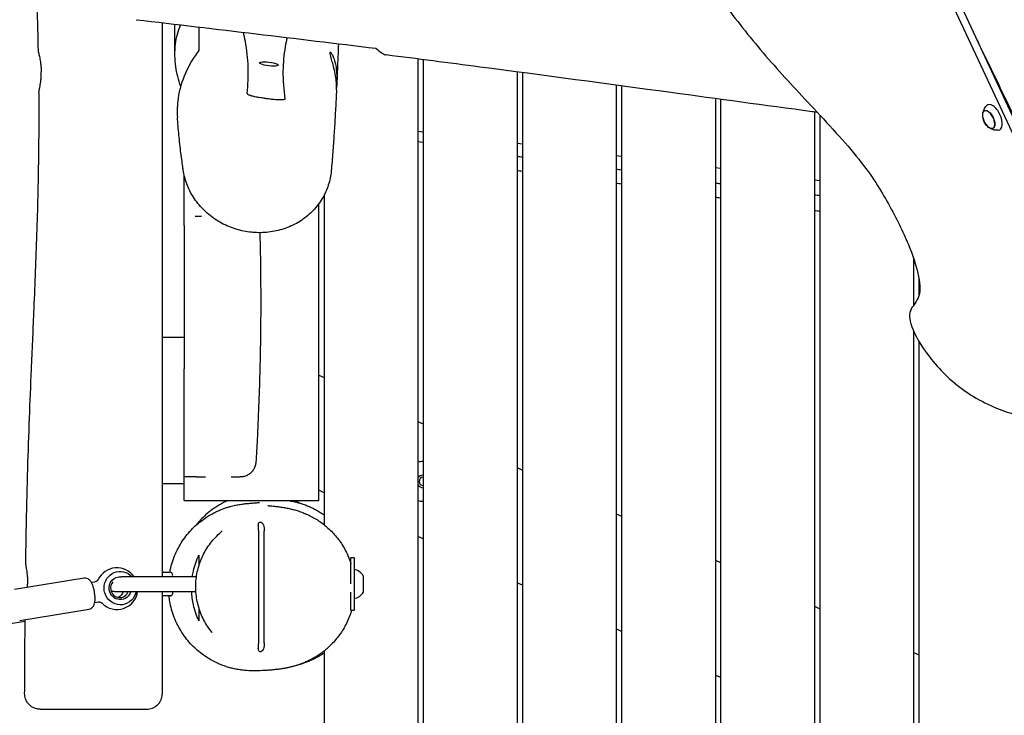
# Model space of a CAD drawing. Units: millimetres. Extents: x -10132 to 10924, y -8103 to 7518.
# Drawn here: x 3638 to 4582, y 424 to 1091 of the extents above; entities that cross this region are included whole.
import ezdxf

# ---------------------------------------------------------------- set-up
doc = ezdxf.new("R2010")
doc.units = ezdxf.units.MM
doc.header["$LTSCALE"] = 20
doc.linetypes.add('HIDDEN', pattern=[9.525, 6.35, -3.175])
doc.layers.add('2d', color=230, linetype='Continuous')
doc.layers.add('CSA-No-EncroachmentZone_Hatch', color=20, linetype='HIDDEN')

msp = doc.modelspace()

# ---------------------------------------------------------------- hatches: boundary and pattern name
at = {"layer": 'CSA-No-EncroachmentZone_Hatch'}
h = msp.add_hatch(dxfattribs=at)
h.set_pattern_fill('ANSI31', color=256, scale=100)
h.set_pattern_definition([(307.875, (-5250.7, -6236.8), (250.6193, 194.926), [])])
edge = h.paths.add_edge_path()
edge.add_line((5105.2, 5612.09), (4675.54, 5665.16))
edge.add_arc((4453.99, 3739.2), 1938.66, 83.43773, 99.45295)
edge.add_line((4135.58, 5651.53), (4368.87, 7517.82))
edge.add_line((4368.87, 7517.82), (5898.66, 7326.6))
edge.add_line((5898.66, 7326.6), (5665.5, 5461.28))
edge.add_arc((4890.08, 3696.65), 1927.48, 66.2783, 83.59206)
edge = h.paths.add_edge_path()
edge.add_arc((-5566.41, -4434.37), 1830, 262.82156, 279.93424, ccw=False)
edge.add_line((-5795.09, -6250.03), (-6219.77, -6196.54))
edge.add_arc((-6030.8, -4376.32), 1830, 245.81572, 264.07281, ccw=False)
edge.add_line((-6780.5, -6045.71), (-7013.72, -7911.51))
edge.add_line((-7013.72, -7911.51), (-5483.93, -8102.73))
edge.add_line((-5483.93, -8102.73), (-5250.69, -6236.8))

# ---------------------------------------------------------------- linework, layer by layer
at = {"layer": '2d'}
for p, q in [((4612.84, 932.7), (4504.37, 1165.31)), ((4510.65, 1168.24), (4591.77, 994.28)), ((4020, 1053.32), (4020, 0.5)), ((4025, 1052.68), (4025, 0.5)), ((4115, 1040.94), (4115, 0.5)), ((4120, 1040.27), (4120, 0.5)), ((4210, 1028.21), (4210, 0.5)), ((4215, 1027.54), (4215, 0.5)), ((4305, 1015.33), (4305, 0.5)), ((4310, 1014.66), (4310, 0.5)), ((4400, 1002.49), (4400, 0.5)), ((4562.99, 1003.54), (4563.72, 1003.9)), ((4405, 999.63), (4405, 0.5)), ((4020, 984.23), (4025, 983.61)), ((4570.82, 986.75), (4571.57, 987.07)), ((4020, 974.15), (4025, 973.54)), ((4115, 972.56), (4120, 971.95)), ((4210, 960.9), (4215, 960.29)), ((3775, 945.59), (3775, 786.5)), ((4305, 949.24), (4310, 948.62)), ((3796, 902.64), (3796, 941.78)), ((4400, 937.57), (4405, 936.96)), ((3930, 922.69), (3930, 606.84)), ((3925, 630), (3925, 914.64)), ((3796, 893.62), (3796, 786.5)), ((4495, 862.33), (4495, 817.3)), ((4500, 842.86), (4500, 826.18)), ((3796, 786.5), (3775, 786.5)), ((4495, 792.35), (4495, 0.5)), ((3775, 777.77), (3775, 650.59)), ((4500, 782.69), (4500, 0.5)), ((3796, 630), (3796, 756.43)), ((3925, 750.18), (3930, 747.85)), ((4020, 705.88), (4025, 703.55)), ((4115, 661.59), (4120, 659.25)), ((3796, 646.19), (3775, 646.19)), ((3930, 637.51), (3925, 639.85)), ((3796, 630), (3925, 630)), ((4210, 617.29), (4215, 614.95)), ((3867.4, 495.22), (3867.4, 599.32)), ((3872.6, 493.73), (3872.6, 600.79)), ((4025, 593.22), (4020, 595.55)), ((3955.8, 550.35), (3955.8, 575)), ((3958.8, 575), (3955.8, 575)), ((3958.8, 575), (3958.8, 525)), ((4305, 572.99), (4310, 570.66)), ((3807.71, 557), (3735.54, 557)), ((3775, 561.5), (3775.08, 561.5)), ((3775.96, 561.5), (3781.96, 561.5)), ((3955.8, 558), (3955.79, 558)), ((3967.6, 558), (3967.6, 542)), ((3700.05, 555.62), (3633.45, 544.72)), ((3706.96, 551.68), (3710.37, 552.24)), ((4120, 548.92), (4115, 551.25)), ((3729.1, 543), (3807.17, 543)), ((3775.08, 538.5), (3775, 538.5)), ((3782.71, 538.58), (3775.33, 538.58)), ((3782.71, 538.59), (3782.71, 538.58)), ((3955.8, 525), (3955.8, 542.35)), ((3713.6, 532.5), (3710.19, 531.95)), ((4400, 528.69), (4405, 526.36)), ((3638.3, 515.11), (3704.9, 526.01)), ((3955.8, 525), (3958.8, 525)), ((3627.27, 511.72), (3643.51, 514.44)), ((4215, 504.62), (4210, 506.95)), ((3930, 485.82), (3930, -493.16)), ((4495, 484.39), (4500, 482.06)), ((4310, 460.32), (4305, 462.65))]:
    msp.add_line(p, q, dxfattribs=at)
for centre, radius, start, end in [((4578.14, 1000.38), 17, 190.46283, 219.53717), ((4025, 648.38), 19, 90, 105.25752), ((4025, 648.38), 6, 90, 146.44269), ((4025, 648.38), 4, 90, 270), ((4025, 648.38), 6, 213.55731, 270), ((4025, 648.38), 19, 254.74248, 270), ((3731.49, 545.56), 20, 34.88064, 154.14238), ((3775.96, 558.5), 3, 90, 103.60745), ((3781.96, 558.5), 3, 330, 90), ((3955.91, 550.3), 14, 33.3555, 78.07075), ((3731.49, 545.56), 20, 224.44614, 352.63839), ((3729.1, 550), 7, 240.83574, 270), ((3781.96, 541.5), 3, 284.35864, 30), ((3955.91, 549.7), 14, 281.92925, 326.6445)]:
    msp.add_arc(centre, radius, start, end, dxfattribs=at)
at = {"layer": '2d', "extrusion": (0, 0, -1)}
for centre, major_axis, ratio, start_param, end_param in [((3877.15, 1048.56), (-8.93, 1.1), 0.206428, -1.596137, 1.545456), ((3877.15, 1048.56), (8.93, -1.1), 0.206428, -1.596137, 1.545456), ((4566.98, 995.18), (-3.97, 8.52), 0.5, -1.570796, 1.570796), ((4566.95, 995.16), (-3.92, 8.4), 0.5, -1.092364, 0), ((4566.98, 995.18), (3.97, -8.52), 0.5, -1.570796, 1.570796), ((4566.95, 995.16), (3.92, -8.4), 0.5, 0, 1.092364), ((3734.63, 546.08), (-2.58, 15.79), 0.96404, -1.399026, 0.975037), ((3734.63, 546.08), (-1.78, 10.86), 0.96404, -1.570796, 0.267402), ((3734.63, 546.08), (-2.58, 15.79), 0.96404, -1.871427, -1.742567), ((3734.63, 546.08), (2.58, -15.79), 0.96404, -1.220575, 1.270165), ((3734.63, 546.08), (1.78, -10.86), 0.96404, -1.130475, 1.570796), ((3728.86, 545.13), (1.45, -8.88), 0.96404, -1.174768, -0.311304)]:
    msp.add_ellipse(centre, major_axis=major_axis, ratio=ratio, start_param=start_param, end_param=end_param, dxfattribs=at)
at = {"layer": '2d'}
for centre, major_axis, ratio, start_param, end_param in [((4571.66, 997.36), (-5.6, 12.01), 0.5, -1.570796, 0.191094), ((4566.95, 995.16), (3.92, -8.4), 0.5, 0, 3.141593), ((4571.66, 997.36), (5.6, -12.01), 0.5, -0.191094, 1.570796), ((3775.08, 558.5), (0, 3), 0.24463, -0.399425, 0), ((3734.11, 545.99), (1.45, -8.88), 0.96404, -2.46547, -1.570796), ((3734.11, 545.99), (1.45, -8.88), 0.96404, -1.570796, 1.075118), ((3775.08, 541.5), (0, -3), 0.24463, 0, 0.399425)]:
    msp.add_ellipse(centre, major_axis=major_axis, ratio=ratio, start_param=start_param, end_param=end_param, dxfattribs=at)
for points, knots in [([(4498.12, 1172.24), (4494.32, 1173.66), (4487.33, 1175.17), (4472.98, 1179.14), (4444.57, 1187), (4387.28, 1204.52), (4352.08, 1211.5), (4316.88, 1218.48), (4303.77, 1214.93), (4295.68, 1211.41), (4287.6, 1207.88), (4284.53, 1204.38), (4282.38, 1199.77), (4280.23, 1195.17), (4278.99, 1189.47), (4280.1, 1179.78), (4281.22, 1170.1), (4284.68, 1156.42), (4290.53, 1143.44), (4296.38, 1130.46), (4304.63, 1118.18), (4315.49, 1103.56), (4326.36, 1088.94), (4339.84, 1071.97), (4353.48, 1056.1), (4367.12, 1040.23), (4380.92, 1025.46), (4396.56, 1008.69), (4412.19, 991.93), (4429.67, 973.17), (4442.47, 957.15)], [-164.450139, -164.450139, -164.450139, -164.450139, -160.915783, -160.915783, -160.915783, -153.919444, -153.919444, -153.919444, -146.923106, -146.923106, -146.923106, -139.926768, -139.926768, -139.926768, -132.930429, -132.930429, -132.930429, -125.934091, -125.934091, -125.934091, -118.937753, -118.937753, -118.937753, -111.941414, -111.941414, -111.941414, -104.945076, -104.945076, -104.945076, -97.948737, -97.948737, -97.948737, -97.948737]), ([(3656.28, 1059.84), (3656.21, 1063.17), (3656.14, 1066.5), (3655.82, 1079.83), (3655.53, 1089.83), (3654.63, 1115.59), (3653.95, 1131.36), (3653.11, 1147.11)], [0, 0, 0, 0, 10.000016, 10.000016, 40.000455, 40.000455, 87.334257, 87.334257, 87.334257, 87.334257]), ([(3750, 1091), (3788.3, 1086.53), (3826.58, 1082.02), (3903.18, 1072.88), (3941.46, 1068.25), (3979.75, 1063.56)], [0.000001, 0.000001, 0.000001, 0.000001, 11.572216, 11.572216, 23.144706, 23.144706, 23.144706, 23.144706]), ([(3775, 1088.08), (3775, 1050.39), (3775, 1010.34), (3775, 958.08), (3775, 951.84), (3775, 945.59)], [-63.27132, -63.27132, -63.27132, -63.27132, -49.934026, -49.934026, -48.12661, -48.12661, -48.12661, -48.12661]), ([(3792.58, 1026.93), (3790.35, 1033.24), (3788.79, 1039.61), (3786.91, 1053.09), (3786.76, 1060.41), (3788.46, 1074.15), (3790.09, 1080.34), (3792.5, 1086.02)], [1.225051, 1.225051, 1.225051, 1.225051, 3.47036, 3.47036, 6.029021, 6.029021, 8.354092, 8.354092, 8.354092, 8.354092]), ([(3787.07, 1057), (3787.06, 1057.84), (3787.05, 1058.68), (3787.02, 1062.05), (3787, 1064.57), (3786.95, 1073.61), (3786.95, 1080.14), (3786.96, 1086.67)], [0, 0, 0, 0, 10, 10, 40.000008, 40.000008, 117.084594, 117.084594, 117.084594, 117.084594]), ([(3856.29, 1020.17), (3857.08, 1028.59), (3857.55, 1037.02), (3857.02, 1053.9), (3856.11, 1061.86), (3854, 1073.1), (3853.39, 1076.01), (3852.71, 1078.9)], [0.000001, 0.000001, 0.000001, 0.000001, 12.286166, 12.286166, 23.960352, 23.960352, 28.050721, 28.050721, 28.050721, 28.050721]), ([(3894.57, 1073.9), (3893.9, 1070.98), (3893.3, 1068.05), (3891.43, 1057.33), (3890.7, 1049.73), (3890.55, 1032.75), (3891.31, 1023.81), (3892.42, 1014.82)], [17.309217, 17.309217, 17.309217, 17.309217, 21.032754, 21.032754, 30.93332, 30.93332, 42.059855, 42.059855, 42.059855, 42.059855]), ([(3943.77, 1067.95), (3943.44, 1059.6), (3943.11, 1051.35), (3942.57, 1038.42), (3942.37, 1033.63), (3942.15, 1028.93)], [489.541187, 489.541187, 489.541187, 489.541187, 591.613476, 591.613476, 652.884846, 652.884846, 652.884846, 652.884846]), ([(3656.28, 1059.84), (3656.28, 1059.71), (3656.38, 1059.26), (3656.78, 1057.58), (3657.12, 1056.2), (3657.79, 1052.92), (3658.12, 1051.13), (3658.55, 1047.88), (3658.69, 1046.55), (3658.86, 1044.46), (3658.9, 1043.73), (3658.96, 1042.29), (3658.99, 1041.58), (3658.99, 1040.88)], [3.138663, 3.138663, 3.138663, 3.138663, 3.743204, 3.743204, 4.498979, 4.498979, 5.163334, 5.163334, 5.587647, 5.587647, 5.81021, 5.81021, 6.022364, 6.022364, 6.022364, 6.022364]), ([(3810, 1061.39), (3805.09, 1054.98), (3800.66, 1047.7), (3793.87, 1032.19), (3791.37, 1024.01), (3789.23, 1009.43), (3788.97, 1003.37), (3789.42, 997.35)], [0.000001, 0.000001, 0.000001, 0.000001, 2.837233, 2.837233, 5.487661, 5.487661, 7.328356, 7.328356, 7.328356, 7.328356]), ([(3941.91, 1023.6), (3941.93, 1024.14), (3941.95, 1024.8), (3941.96, 1026.91), (3941.91, 1028.54), (3941.61, 1032.47), (3941.35, 1034.76), (3940.56, 1039.61), (3940.05, 1042.12), (3938.97, 1046.71), (3938.41, 1048.79), (3937.42, 1052.39), (3936.98, 1053.93), (3936.26, 1056.61), (3935.99, 1057.72), (3935.84, 1058.73), (3935.82, 1058.92), (3935.81, 1059.16), (3935.8, 1059.24), (3935.8, 1059.36), (3935.81, 1059.41), (3935.81, 1059.46)], [1.215387, 1.215387, 1.215387, 1.215387, 1.607538, 1.607538, 2.279408, 2.279408, 3.021962, 3.021962, 3.781707, 3.781707, 4.463721, 4.463721, 5.075576, 5.075576, 5.713095, 5.713095, 5.888052, 5.888052, 5.971148, 5.971148, 6.041367, 6.041367, 6.041367, 6.041367]), ([(3935.81, 1059.46), (3935.82, 1059.51), (3935.82, 1059.55), (3935.84, 1059.63), (3935.85, 1059.67), (3935.89, 1059.78), (3935.93, 1059.83), (3936.16, 1059.95), (3936.5, 1059.69), (3937.33, 1058.51), (3937.82, 1057.63), (3938.89, 1055.21), (3939.47, 1053.62), (3940.57, 1049.78), (3941.07, 1047.51), (3941.81, 1042.72), (3942.05, 1040.25), (3942.28, 1035.6), (3942.29, 1033.46), (3942.2, 1029.72), (3942.12, 1028.11), (3942.01, 1026.29), (3941.98, 1025.86), (3941.95, 1025.46)], [0.000001, 0.000001, 0.000001, 0.000001, 0.064688, 0.064688, 0.140504, 0.140504, 0.31276, 0.31276, 0.9565, 0.9565, 1.57741, 1.57741, 2.268173, 2.268173, 3.022018, 3.022018, 3.759773, 3.759773, 4.437187, 4.437187, 5.050789, 5.050789, 5.256895, 5.256895, 5.256895, 5.256895]), ([(3979.75, 1063.56), (3982, 1061.61), (3984.04, 1060.02), (3987.3, 1057.92), (3988.57, 1057.32), (3989.49, 1057.2)], [0.000001, 0.000001, 0.000001, 0.000001, 1.527629, 1.527629, 2.907388, 2.907388, 2.907388, 2.907388]), ([(4402.67, 1002.13), (4401, 1002.36), (4399.32, 1002.58), (4352.55, 1008.86), (4307.47, 1015), (4201.36, 1029.4), (4140.34, 1037.64), (4049.36, 1049.56), (4019.43, 1053.42), (3989.49, 1057.2)], [276.844161, 276.844161, 276.844161, 276.844161, 281.917789, 281.917789, 418.415657, 418.415657, 603.161031, 603.161031, 693.688631, 693.688631, 693.688631, 693.688631]), ([(3656.81, 1021.92), (3656.81, 1022.06), (3656.89, 1022.49), (3657.23, 1024.13), (3657.53, 1025.5), (3658.14, 1028.99), (3658.46, 1031.07), (3658.81, 1034.68), (3658.9, 1036.03), (3659, 1038.55), (3659.01, 1039.71), (3658.99, 1040.88)], [-2.870992, -2.870992, -2.870992, -2.870992, -2.286122, -2.286122, -1.529602, -1.529602, -0.772084, -0.772084, -0.349078, -0.349078, -0.000001, -0.000001, -0.000001, -0.000001]), ([(3644.13, 568.76), (3644.18, 572.09), (3644.23, 575.42), (3644.44, 588.75), (3644.61, 598.74), (3645.16, 625.93), (3645.57, 643.13), (3646.53, 676.58), (3647.08, 692.83), (3648.29, 724.65), (3648.94, 740.23), (3650.38, 773.97), (3651.19, 792.13), (3652.96, 833.8), (3653.92, 857.3), (3655.54, 905.18), (3656.2, 929.56), (3656.82, 971.79), (3656.93, 989.65), (3656.87, 1012.31), (3656.85, 1017.12), (3656.81, 1021.92)], [0, 0, 0, 0, 10.00001, 10.00001, 40.000305, 40.000305, 91.625832, 91.625832, 140.401123, 140.401123, 187.165377, 187.165377, 241.726262, 241.726262, 312.308677, 312.308677, 385.470712, 385.470712, 439.043169, 439.043169, 453.460477, 453.460477, 453.460477, 453.460477]), ([(3856.29, 1020.17), (3856.27, 1020.06), (3856.34, 1019.94), (3856.63, 1019.67), (3856.87, 1019.52), (3857.87, 1019.01), (3859.01, 1018.6), (3861.75, 1017.8), (3863.12, 1017.46), (3865.66, 1016.89), (3866.84, 1016.65), (3868.03, 1016.42)], [-1.916067, -1.916067, -1.916067, -1.916067, -1.70453, -1.70453, -1.459603, -1.459603, -0.864132, -0.864132, -0.38287, -0.38287, 0, 0, 0, 0]), ([(3941.91, 1023.6), (3941.87, 1022.84), (3941.84, 1022.09), (3941.69, 1019.07), (3941.58, 1016.83), (3941.17, 1008.74), (3940.86, 1003.01), (3940.21, 991.68), (3939.86, 986.08), (3939.12, 974.96), (3938.72, 969.43), (3937.85, 957.95), (3937.37, 952.03), (3936.87, 946.24)], [0, 0, 0, 0, 10.000002, 10.000002, 40.000057, 40.000057, 119.188648, 119.188648, 199.897668, 199.897668, 283.284259, 283.284259, 376.755902, 376.755902, 376.755902, 376.755902]), ([(3892.42, 1014.82), (3892.44, 1014.69), (3892.35, 1014.58), (3891.94, 1014.37), (3891.61, 1014.29), (3890.53, 1014.13), (3889.62, 1014.07), (3886.73, 1014.07), (3884.51, 1014.19), (3880.62, 1014.55), (3879.25, 1014.7), (3877.02, 1014.97), (3876.14, 1015.09), (3874.53, 1015.32), (3873.79, 1015.43), (3872.22, 1015.67), (3871.39, 1015.81), (3869.71, 1016.1), (3868.87, 1016.26), (3868.03, 1016.42)], [0.000001, 0.000001, 0.000001, 0.000001, 0.182083, 0.182083, 0.387076, 0.387076, 0.710713, 0.710713, 1.207568, 1.207568, 1.469571, 1.469571, 1.639177, 1.639177, 1.783776, 1.783776, 1.947935, 1.947935, 2.119054, 2.119054, 2.119054, 2.119054]), ([(4561.21, 1000.53), (4561.26, 1000.95), (4561.33, 1001.39), (4561.53, 1002.32), (4561.66, 1002.82), (4562.01, 1003.87), (4562.23, 1004.43), (4562.79, 1005.58), (4563.12, 1006.18), (4563.95, 1007.4), (4564.44, 1008.02), (4565.02, 1008.62)], [5.3709979, 5.3709979, 5.3709979, 5.3709979, 5.4694043, 5.4694043, 5.5678107, 5.5678107, 5.6662171, 5.6662171, 5.7646235, 5.7646235, 5.8630299, 5.8630299, 5.8630299, 5.8630299]), ([(3795.07, 946.71), (3794.97, 947.38), (3794.87, 948.04), (3794.48, 950.73), (3794.19, 952.75), (3793.15, 960.34), (3792.44, 966.01), (3791.16, 977.49), (3790.59, 983.29), (3789.85, 991.9), (3789.63, 994.61), (3789.42, 997.35)], [0, 0, 0, 0, 10.000002, 10.000002, 40.000051, 40.000051, 121.382047, 121.382047, 201.009598, 201.009598, 237.103399, 237.103399, 237.103399, 237.103399]), ([(4576.01, 985.04), (4575.19, 984.98), (4574.4, 985), (4572.93, 985.15), (4572.25, 985.28), (4571.01, 985.59), (4570.44, 985.78), (4569.41, 986.19), (4568.95, 986.41), (4568.1, 986.86), (4567.72, 987.09), (4567.37, 987.32)], [3.1036247, 3.1036247, 3.1036247, 3.1036247, 3.2020311, 3.2020311, 3.3004375, 3.3004375, 3.3988439, 3.3988439, 3.4972503, 3.4972503, 3.5956567, 3.5956567, 3.5956567, 3.5956567]), ([(4442.47, 957.15), (4455.27, 941.13), (4471.52, 914.59), (4491.73, 873.61), (4500.06, 847.17), (4502.4, 824.21), (4490.69, 814.23), (4490.32, 799.44), (4507.53, 767.98), (4542.05, 732.94), (4590.33, 710.48), (4619.96, 709.35), (4660.57, 673.27), (4679.28, 660.28), (4687.29, 655.91)], [-97.948737, -97.948737, -97.948737, -97.948737, -90.952399, -83.956061, -76.959722, -69.963384, -62.967045, -55.970707, -48.974369, -41.97803, -34.981692, -27.985354, -20.989015, -14.751645, -14.751645, -14.751645, -14.751645]), ([(3860.49, 887.18), (3858, 887.43), (3855.52, 887.81), (3850.59, 888.8), (3848.13, 889.42), (3843.3, 890.9), (3840.92, 891.76), (3836.27, 893.7), (3834, 894.79), (3829.59, 897.16), (3827.45, 898.46), (3823.32, 901.25), (3821.32, 902.74), (3817.52, 905.91), (3815.7, 907.58), (3812.26, 911.09), (3810.63, 912.93), (3807.59, 916.75), (3806.17, 918.73), (3803.56, 922.82), (3802.36, 924.93), (3800.21, 929.25), (3799.25, 931.46), (3797.58, 935.95), (3796.87, 938.24), (3795.78, 942.59), (3795.37, 944.65), (3795.07, 946.71)], [0, 0, 0, 0, 7.574017, 7.574017, 15.186337, 15.186337, 22.767087, 22.767087, 30.290826, 30.290826, 37.79926, 37.79926, 45.286025, 45.286025, 52.762949, 52.762949, 60.235449, 60.235449, 67.721937, 67.721937, 75.232039, 75.232039, 82.76979, 82.76979, 90.333558, 90.333558, 97.006761, 97.006761, 97.006761, 97.006761]), ([(3936.87, 946.24), (3936.67, 943.9), (3936.34, 941.57), (3935.4, 936.95), (3934.8, 934.66), (3933.35, 930.16), (3932.49, 927.95), (3930.53, 923.62), (3929.42, 921.51), (3926.97, 917.42), (3925.62, 915.43), (3922.71, 911.61), (3921.14, 909.78), (3917.79, 906.28), (3916.01, 904.62), (3912.26, 901.49), (3910.3, 900.02), (3906.2, 897.29), (3904.07, 896.04), (3899.67, 893.75), (3897.4, 892.72), (3892.74, 890.9), (3890.35, 890.11), (3885.49, 888.78), (3883.02, 888.23), (3878.03, 887.4), (3875.5, 887.11), (3870.44, 886.79), (3867.88, 886.75), (3863.72, 886.91), (3862.1, 887.02), (3860.49, 887.18)], [0, 0, 0, 0, 7.644121, 7.644121, 15.364433, 15.364433, 23.123073, 23.123073, 30.929136, 30.929136, 38.772769, 38.772769, 46.640295, 46.640295, 54.547128, 54.547128, 62.461125, 62.461125, 70.377956, 70.377956, 78.285552, 78.285552, 86.193153, 86.193153, 94.071487, 94.071487, 101.901455, 101.901455, 109.693252, 109.693252, 114.620247, 114.620247, 114.620247, 114.620247]), ([(3796, 893.62), (3796, 893.82), (3796, 894.01), (3796, 895.94), (3796, 897.49), (3796, 900.08), (3796, 901.08), (3796, 902.33), (3796, 902.64), (3796, 902.64)], [-1.746631, -1.746631, -1.746631, -1.746631, -1.682436, -1.682436, -1.103626, -1.103626, -0.524634, -0.524634, -0.000001, -0.000001, -0.000001, -0.000001]), ([(3806.45, 902.64), (3807.31, 902.64), (3808.16, 902.64), (3810.15, 902.64), (3811.29, 902.64), (3812.43, 902.64)], [10.480428, 10.480428, 10.480428, 10.480428, 13.067226, 13.067226, 16.575582, 16.575582, 16.575582, 16.575582]), ([(3868.44, 886.8), (3868.52, 883.89), (3868.58, 880.98), (3868.86, 868.13), (3869.02, 858.16), (3869.24, 837.54), (3869.29, 826.88), (3869.26, 805.52), (3869.17, 794.82), (3868.87, 773.45), (3868.66, 762.78), (3868.09, 741.51), (3867.74, 730.91), (3866.9, 709.78), (3866.42, 699.24), (3865.49, 681.38), (3865.07, 674.05), (3864.62, 666.73)], [1.232674, 1.232674, 1.232674, 1.232674, 10.000077, 10.000077, 40.002131, 40.002131, 72.057127, 72.057127, 104.183647, 104.183647, 136.205494, 136.205494, 168.009375, 168.009375, 199.665343, 199.665343, 221.700721, 221.700721, 221.700721, 221.700721]), ([(3796, 786.5), (3796, 783.63), (3796, 780.77), (3796, 770.76), (3796, 763.6), (3796, 756.43)], [10.293685, 10.293685, 10.293685, 10.293685, 11.152744, 11.152744, 13.299646, 13.299646, 13.299646, 13.299646]), ([(3864.62, 666.73), (3864.55, 665.57), (3864.35, 664.41), (3863.67, 662.18), (3863.2, 661.1), (3862.03, 659.08), (3861.32, 658.14), (3859.71, 656.45), (3858.79, 655.69), (3856.84, 654.42), (3855.78, 653.9), (3853.58, 653.11), (3852.42, 652.85), (3850.97, 652.7), (3850.69, 652.67), (3850.18, 652.65), (3849.96, 652.64), (3849.72, 652.64), (3849.7, 652.64), (3849.68, 652.64), (3849.67, 652.64), (3849.66, 652.64), (3849.66, 652.64), (3849.65, 652.64), (3849.65, 652.64), (3849.65, 652.64), (3849.65, 652.64), (3849.65, 652.64), (3849.65, 652.64), (3849.65, 652.64), (3849.65, 652.64), (3849.65, 652.64)], [0.000005, 0.000005, 0.000005, 0.000005, 3.480889, 3.480889, 6.98202, 6.98202, 10.482967, 10.482967, 13.983916, 13.983916, 17.484865, 17.484865, 20.985814, 20.985814, 21.855657, 21.855657, 22.507924, 22.507924, 22.56906, 22.56906, 22.591986, 22.591986, 22.59739, 22.59739, 22.598741, 22.598741, 22.599416, 22.599416, 22.599585, 22.599585, 22.599663, 22.599663, 22.599663, 22.599663]), ([(3807.27, 652.64), (3805.11, 652.64), (3802.92, 652.64), (3799.15, 652.64), (3797.58, 652.64), (3796, 652.64)], [0, 0, 0, 0, 6.645542, 6.645542, 11.373615, 11.373615, 11.373615, 11.373615]), ([(3807.27, 652.64), (3807.91, 652.64), (3808.55, 652.64), (3809.18, 652.64), (3809.76, 652.64), (3810.19, 652.64), (3810.64, 652.64), (3810.97, 652.64), (3811.3, 652.64), (3811.71, 652.64), (3812.55, 652.64), (3813.38, 652.64), (3814.2, 652.64), (3814.6, 652.64), (3815.17, 652.64), (3815.7, 652.64), (3815.93, 652.64), (3816.16, 652.64), (3816.36, 652.64)], [-158.858525, -158.858525, -158.858525, -158.858525, -156.878765, -156.878765, -156.878765, -155.050126, -155.050126, -155.050126, -153.741897, -153.741897, -153.741897, -151.082059, -151.082059, -151.082059, -149.814045, -149.814045, -149.814045, -149.257335, -149.257335, -149.257335, -149.257335]), ([(3840.86, 652.64), (3841.27, 652.64), (3841.67, 652.64), (3842.06, 652.64), (3842.48, 652.64), (3842.78, 652.64), (3843.13, 652.64), (3843.2, 652.64), (3843.27, 652.64), (3843.35, 652.64), (3843.76, 652.64), (3844.15, 652.64), (3844.52, 652.64), (3844.81, 652.64), (3845.16, 652.64), (3845.45, 652.64), (3845.5, 652.64), (3845.54, 652.64), (3845.59, 652.64), (3845.76, 652.64), (3845.92, 652.64), (3846.08, 652.64), (3846.2, 652.64), (3846.31, 652.64), (3846.43, 652.64), (3846.46, 652.64), (3846.5, 652.64), (3846.54, 652.64), (3846.8, 652.64), (3847.05, 652.64), (3847.27, 652.64), (3847.3, 652.64), (3847.33, 652.64), (3847.36, 652.64), (3847.84, 652.64), (3848.25, 652.64), (3848.58, 652.64), (3848.6, 652.64), (3848.61, 652.64), (3848.62, 652.64), (3848.95, 652.64), (3849.21, 652.64), (3849.38, 652.64), (3849.38, 652.64), (3849.39, 652.64), (3849.39, 652.64), (3849.43, 652.64), (3849.47, 652.64), (3849.5, 652.64), (3849.54, 652.64), (3849.56, 652.64), (3849.58, 652.64), (3849.58, 652.64), (3849.58, 652.64), (3849.59, 652.64), (3849.61, 652.64), (3849.62, 652.64), (3849.64, 652.64), (3849.65, 652.64), (3849.65, 652.64), (3849.65, 652.64), (3849.65, 652.64), (3849.65, 652.64), (3849.65, 652.64), (3849.65, 652.64), (3849.65, 652.64), (3849.65, 652.64)], [-116.481894, -116.481894, -116.481894, -116.481894, -114.180693, -114.180693, -114.180693, -111.698547, -111.698547, -111.698547, -111.220134, -111.220134, -111.220134, -108.560266, -108.560266, -108.560266, -106.50967, -106.50967, -106.50967, -106.150931, -106.150931, -106.150931, -104.821082, -104.821082, -104.821082, -103.822892, -103.822892, -103.822892, -103.491737, -103.491737, -103.491737, -101.121092, -101.121092, -101.121092, -100.831823, -100.831823, -100.831823, -95.71749, -95.71749, -95.71749, -95.511707, -95.511707, -95.511707, -90.313889, -90.313889, -90.313889, -90.191991, -90.191991, -90.191991, -88.861346, -88.861346, -88.861346, -87.612088, -87.612088, -87.612088, -87.53201, -87.53201, -87.53201, -86.202668, -86.202668, -86.202668, -84.910288, -84.910288, -84.910288, -84.872274, -84.872274, -84.872274, -84.854882, -84.854882, -84.854882, -84.854882]), ([(3829.68, 625.84), (3824.97, 623.09), (3820.56, 619.87), (3813.16, 613.2), (3810.07, 609.9), (3807.27, 606.35)], [0.000001, 0.000001, 0.000001, 0.000001, 1.636504, 1.636504, 2.992166, 2.992166, 2.992166, 2.992166]), ([(3826.42, 619.23), (3827.8, 619.89), (3829.13, 620.48), (3831.64, 621.53), (3832.83, 621.98), (3835.08, 622.8), (3836.15, 623.16), (3838.18, 623.8), (3839.14, 624.08), (3841, 624.59), (3841.88, 624.82), (3843.59, 625.23), (3844.4, 625.41), (3846, 625.75), (3846.76, 625.89), (3848.26, 626.16), (3848.97, 626.28), (3850.4, 626.51), (3851.08, 626.6), (3852.45, 626.79), (3853.11, 626.87), (3854.46, 627.03), (3855.12, 627.1), (3856.5, 627.23), (3857.19, 627.29), (3858.66, 627.42), (3859.4, 627.48), (3861.04, 627.61), (3861.89, 627.68), (3863.71, 627.83), (3864.63, 627.9), (3866.29, 628.06), (3867.01, 628.13), (3867.84, 628.23), (3868.06, 628.26), (3868.06, 628.26)], [0, 0, 0, 0, 6.495622, 6.495622, 13.101564, 13.101564, 19.991204, 19.991204, 27.436487, 27.436487, 35.73539, 35.73539, 45.233639, 45.233639, 56.355332, 56.355332, 69.64684, 69.64684, 85.842822, 85.842822, 105.971132, 105.971132, 131.526993, 131.526993, 164.765566, 164.765566, 209.140955, 209.140955, 269.466847, 269.466847, 348.453546, 348.453546, 433.925866, 433.925866, 496.153572, 496.153572, 496.153572, 496.153572]), ([(3876.25, 625.24), (3876.25, 625.24), (3876.25, 625.24), (3876.3, 625.24), (3876.45, 625.22), (3876.95, 625.15), (3877.34, 625.11), (3878.37, 624.99), (3879.04, 624.92), (3880.67, 624.74), (3881.65, 624.63), (3883.9, 624.39), (3885.15, 624.24), (3887.89, 623.89), (3889.29, 623.7), (3892.27, 623.23), (3893.7, 622.98), (3896.72, 622.36), (3898.16, 622.04), (3901.15, 621.27), (3902.59, 620.88), (3905.57, 619.95), (3907.02, 619.46), (3909.99, 618.34), (3911.42, 617.77), (3914.44, 616.43), (3916.02, 615.68), (3919.21, 614.02), (3920.79, 613.13), (3923.93, 611.2), (3925.48, 610.18), (3928.55, 607.98), (3930.06, 606.82), (3933.02, 604.35), (3934.48, 603.05), (3937.31, 600.31), (3938.69, 598.87), (3941.36, 595.85), (3942.66, 594.27), (3945.14, 590.97), (3946.33, 589.25), (3948.6, 585.66), (3949.68, 583.78), (3951.71, 579.89), (3952.65, 577.87), (3954.36, 573.76), (3955.12, 571.66), (3955.8, 569.52)], [225.894421, 225.894421, 225.894421, 225.894421, 233.694826, 233.694826, 275.566952, 275.566952, 326.273311, 326.273311, 385.827161, 385.827161, 451.275679, 451.275679, 514.496611, 514.496611, 566.051826, 566.051826, 603.767732, 603.767732, 631.080737, 631.080737, 651.546339, 651.546339, 667.521916, 667.521916, 680.495304, 680.495304, 692.88598, 692.88598, 703.733426, 703.733426, 713.344389, 713.344389, 722.025283, 722.025283, 730.017429, 730.017429, 737.511361, 737.511361, 744.660729, 744.660729, 751.608401, 751.608401, 758.518792, 758.518792, 765.441621, 765.441621, 772.257336, 772.257336, 772.257336, 772.257336]), ([(3896.33, 630), (3896.33, 630), (3896.34, 630), (3896.84, 629.9), (3897.47, 629.78), (3899.04, 629.47), (3899.93, 629.28), (3901.99, 628.81), (3903.05, 628.56), (3905.42, 627.92), (3906.6, 627.59), (3909.13, 626.79), (3910.38, 626.37), (3913.01, 625.41), (3914.31, 624.9), (3917.01, 623.75), (3918.35, 623.14), (3921.09, 621.79), (3922.47, 621.07), (3925.26, 619.49), (3926.66, 618.65), (3928.74, 617.3), (3929.37, 616.89), (3930, 616.45)], [453.371633, 453.371633, 453.371633, 453.371633, 454.037789, 454.037789, 494.184955, 494.184955, 528.310753, 528.310753, 554.78155, 554.78155, 574.667195, 574.667195, 589.840935, 589.840935, 601.847333, 601.847333, 611.756391, 611.756391, 620.297146, 620.297146, 627.982143, 627.982143, 631.19838, 631.19838, 631.19838, 631.19838]), ([(3782.28, 561.48), (3782.52, 562.82), (3782.8, 564.15), (3783.74, 568.09), (3784.49, 570.67), (3786.25, 575.74), (3787.25, 578.23), (3789.49, 583.07), (3790.73, 585.43), (3793.42, 589.99), (3794.87, 592.19), (3797.96, 596.4), (3799.59, 598.42), (3803, 602.23), (3804.77, 604.03), (3808.37, 607.38), (3810.21, 608.93), (3813.85, 611.74), (3815.65, 613.01), (3819.11, 615.26), (3820.78, 616.26), (3823.78, 617.91), (3825.13, 618.6), (3826.42, 619.23)], [779.46165, 779.46165, 779.46165, 779.46165, 783.620857, 783.620857, 791.849891, 791.849891, 800.085215, 800.085215, 808.297516, 808.297516, 816.490866, 816.490866, 824.643389, 824.643389, 832.707164, 832.707164, 840.605119, 840.605119, 848.160719, 848.160719, 855.283772, 855.283772, 861.354716, 861.354716, 861.354716, 861.354716]), ([(3867, 606.21), (3867, 606.84), (3867.05, 607.37), (3867.25, 608.12), (3867.36, 608.4), (3867.63, 608.81), (3867.76, 608.96), (3868.01, 609.15), (3868.11, 609.21), (3868.28, 609.29), (3868.35, 609.31), (3868.45, 609.34), (3868.48, 609.35), (3868.54, 609.37), (3868.57, 609.37), (3868.63, 609.38), (3868.66, 609.39), (3868.74, 609.4), (3868.79, 609.4), (3869.01, 609.41), (3869.18, 609.4), (3869.55, 609.31), (3869.74, 609.24), (3870.12, 609.04), (3870.31, 608.9), (3870.72, 608.54), (3870.92, 608.3), (3871.4, 607.63), (3871.65, 607.12), (3872.15, 605.68), (3872.34, 604.72), (3872.56, 602.7), (3872.6, 601.75), (3872.6, 600.79)], [0.000009, 0.000009, 0.000009, 0.000009, 0.211883, 0.211883, 0.354683, 0.354683, 0.4491, 0.4491, 0.503125, 0.503125, 0.533373, 0.533373, 0.548405, 0.548405, 0.560245, 0.560245, 0.573408, 0.573408, 0.595058, 0.595058, 0.662989, 0.662989, 0.738728, 0.738728, 0.825269, 0.825269, 0.943935, 0.943935, 1.139532, 1.139532, 1.409981, 1.409981, 1.644099, 1.644099, 1.644099, 1.644099]), ([(3867.4, 599.32), (3867.4, 600.49), (3867.33, 601.65), (3867.12, 604.08), (3867, 605.22), (3867, 606.21)], [0.000001, 0.000001, 0.000001, 0.000001, 0.3526799, 0.3526799, 0.7569464, 0.7569464, 0.7569464, 0.7569464]), ([(3822.61, 503.57), (3821.08, 505.46), (3819.64, 507.44), (3816.95, 511.56), (3815.71, 513.71), (3813.48, 518.1), (3812.48, 520.35), (3810.73, 524.92), (3809.98, 527.25), (3808.73, 531.95), (3808.23, 534.32), (3807.49, 539.09), (3807.24, 541.49), (3807, 546.29), (3807, 548.69), (3807.26, 553.46), (3807.52, 555.83), (3808.27, 560.54), (3808.76, 562.87), (3809.99, 567.47), (3810.73, 569.75), (3812.43, 574.21), (3813.4, 576.4), (3815.56, 580.67), (3816.75, 582.75), (3819.35, 586.79), (3820.76, 588.75), (3823.77, 592.53), (3825.39, 594.34), (3828.8, 597.8), (3830.6, 599.45), (3832.48, 601)], [0, 0, 0, 0, 7.594573, 7.594573, 15.200964, 15.200964, 22.687182, 22.687182, 30.070477, 30.070477, 37.362414, 37.362414, 44.586439, 44.586439, 51.765091, 51.765091, 58.921614, 58.921614, 66.092855, 66.092855, 73.310208, 73.310208, 80.592231, 80.592231, 87.958976, 87.958976, 95.432137, 95.432137, 103.016037, 103.016037, 110.738751, 110.738751, 110.738751, 110.738751]), ([(3803.85, 557), (3804.12, 558.85), (3804.46, 560.68), (3806.05, 567.91), (3807.81, 573.04), (3810, 577.81)], [4.44849, 4.44849, 4.44849, 4.44849, 5.018339, 5.018339, 6.725394, 6.725394, 6.725394, 6.725394]), ([(3810, 577.81), (3810, 575.11), (3810, 573.06), (3810, 569.68), (3810, 568.42), (3810, 567.35)], [0.000001, 0.000001, 0.000001, 0.000001, 11.057258, 11.057258, 18.734081, 18.734081, 18.734081, 18.734081]), ([(3644.13, 568.76), (3644.13, 568.55), (3644.16, 568.18), (3644.36, 566.74), (3644.59, 565.37), (3645.1, 561.88), (3645.38, 559.78), (3645.7, 556.19), (3645.79, 554.85), (3645.9, 552.34), (3645.93, 551.17), (3645.93, 550)], [3.310563, 3.310563, 3.310563, 3.310563, 3.729837, 3.729837, 4.481686, 4.481686, 5.240966, 5.240966, 5.658739, 5.658739, 6.009667, 6.009667, 6.009667, 6.009667]), ([(3775, 560.72), (3775.06, 560.86), (3775.13, 560.98), (3775.26, 561.15), (3775.31, 561.21), (3775.37, 561.26)], [0.8515854, 0.8515854, 0.8515854, 0.8515854, 0.9288873, 0.9288873, 0.979613, 0.979613, 0.979613, 0.979613]), ([(3710.03, 542.05), (3709.84, 543.22), (3709.6, 544.38), (3709.03, 546.62), (3708.71, 547.69), (3707.97, 549.69), (3707.56, 550.62), (3706.57, 552.39), (3706.02, 553.23), (3704.73, 554.37), (3704.35, 554.66), (3703.23, 555.28), (3702.41, 555.59), (3700.99, 555.71), (3700.52, 555.69), (3700.05, 555.62)], [4.755854, 4.755854, 4.755854, 4.755854, 5.070013, 5.070013, 5.384172, 5.384172, 5.698331, 5.698331, 6.012491, 6.012491, 6.118813, 6.118813, 6.260577, 6.260577, 6.32665, 6.32665, 6.32665, 6.32665]), ([(3710.37, 552.24), (3710.81, 552.31), (3711.23, 552.44), (3711.96, 552.78), (3712.27, 552.98), (3712.76, 553.36), (3712.95, 553.55), (3713.22, 553.86), (3713.31, 553.99), (3713.44, 554.18), (3713.47, 554.25), (3713.49, 554.29)], [0.0434647, 0.0434647, 0.0434647, 0.0434647, 0.1156405, 0.1156405, 0.1878164, 0.1878164, 0.2599922, 0.2599922, 0.3321681, 0.3321681, 0.404344, 0.404344, 0.404344, 0.404344]), ([(3704.9, 526.01), (3705.56, 526.12), (3706.19, 526.35), (3707.32, 526.97), (3707.8, 527.36), (3708.67, 528.27), (3709, 528.78), (3709.7, 530.07), (3709.93, 530.8), (3710.34, 532.52), (3710.46, 533.51), (3710.57, 535.61), (3710.56, 536.7), (3710.44, 538.98), (3710.32, 540.15), (3710.11, 541.56), (3710.07, 541.81), (3710.03, 542.05)], [3.185057, 3.185057, 3.185057, 3.185057, 3.278278, 3.278278, 3.381396, 3.381396, 3.51785, 3.51785, 3.74804, 3.74804, 4.0622, 4.0622, 4.376359, 4.376359, 4.690518, 4.690518, 4.755854, 4.755854, 4.755854, 4.755854]), ([(3720.08, 540.92), (3719.78, 541.82), (3719.53, 542.72), (3719.39, 543.58), (3719.25, 544.44), (3719.19, 545.37), (3719.19, 546.32)], [7.9242151, 7.9242151, 7.9242151, 7.9242151, 8.1858307, 8.1858307, 8.1858307, 8.4474464, 8.4474464, 8.4474464, 8.4474464]), ([(3775.37, 538.74), (3775.31, 538.79), (3775.26, 538.85), (3775.13, 539.02), (3775.06, 539.14), (3775, 539.28)], [0.1595079, 0.1595079, 0.1595079, 0.1595079, 0.210233, 0.210233, 0.2875339, 0.2875339, 0.2875339, 0.2875339]), ([(3928.8, 484.89), (3927.38, 483.8), (3925.99, 482.83), (3923.25, 481.01), (3921.9, 480.17), (3919.2, 478.6), (3917.86, 477.88), (3915.17, 476.51), (3913.84, 475.89), (3911.3, 474.77), (3910.1, 474.28), (3907.77, 473.38), (3906.65, 472.98), (3904.43, 472.23), (3903.34, 471.89), (3901.17, 471.25), (3900.11, 470.96), (3897.98, 470.42), (3896.93, 470.18), (3894.83, 469.72), (3893.8, 469.52), (3891.71, 469.13), (3890.67, 468.95), (3888.56, 468.62), (3887.5, 468.48), (3885.32, 468.19), (3884.22, 468.06), (3881.91, 467.81), (3880.72, 467.7), (3878.18, 467.48), (3876.85, 467.38), (3873.85, 467.17), (3872.23, 467.07), (3868.13, 466.87), (3865.93, 466.74), (3860.42, 466.79), (3858.68, 466.82), (3854.58, 467.12), (3853.08, 467.25), (3849.92, 467.66), (3848.55, 467.86), (3845.71, 468.38), (3844.34, 468.65), (3841.52, 469.32), (3840.12, 469.68), (3837.22, 470.53), (3835.76, 471), (3832.75, 472.07), (3831.21, 472.67), (3828.03, 474.03), (3826.39, 474.79), (3823.02, 476.51), (3821.29, 477.46), (3817.76, 479.6), (3815.96, 480.79), (3812.34, 483.4), (3810.51, 484.85), (3806.88, 487.97), (3805.09, 489.67), (3801.6, 493.29), (3799.91, 495.22), (3796.68, 499.29), (3795.15, 501.42), (3792.29, 505.86), (3790.96, 508.17), (3788.53, 512.92), (3787.43, 515.36), (3785.48, 520.35), (3784.62, 522.91), (3783.18, 528.09), (3782.58, 530.73), (3781.83, 535.11), (3781.59, 536.84), (3781.4, 538.58)], [0, 0, 0, 0, 9.094764, 9.094764, 18.609011, 18.609011, 28.935525, 28.935525, 40.212269, 40.212269, 52.026531, 52.026531, 64.699324, 64.699324, 79.135225, 79.135225, 95.710697, 95.710697, 114.953349, 114.953349, 137.542502, 137.542502, 164.377629, 164.377629, 196.679021, 196.679021, 236.14877, 236.14877, 285.246355, 285.246355, 347.787303, 347.787303, 431.475089, 431.475089, 556.194075, 556.194075, 602.330609, 602.330609, 622.826671, 622.826671, 635.265553, 635.265553, 644.590269, 644.590269, 652.362772, 652.362772, 659.31256, 659.31256, 665.908034, 665.908034, 672.551466, 672.551466, 679.368107, 679.368107, 686.494779, 686.494779, 693.973929, 693.973929, 701.76098, 701.76098, 709.762051, 709.762051, 717.883375, 717.883375, 726.059756, 726.059756, 734.257532, 734.257532, 742.480851, 742.480851, 750.707523, 750.707523, 756.052934, 756.052934, 756.052934, 756.052934]), ([(3810, 514.74), (3807.79, 519.54), (3806.03, 524.7), (3803.91, 534.35), (3803.35, 538.64), (3803.16, 543)], [0.000001, 0.000001, 0.000001, 0.000001, 1.716788, 1.716788, 3.033219, 3.033219, 3.033219, 3.033219]), ([(3717.21, 531.56), (3717.18, 531.59), (3717.13, 531.64), (3716.95, 531.78), (3716.82, 531.88), (3716.46, 532.09), (3716.23, 532.2), (3715.64, 532.41), (3715.28, 532.5), (3714.48, 532.58), (3714.04, 532.57), (3713.6, 532.5)], [2.824178, 2.824178, 2.824178, 2.824178, 2.8963539, 2.8963539, 2.9685297, 2.9685297, 3.0407056, 3.0407056, 3.1128815, 3.1128815, 3.1850573, 3.1850573, 3.1850573, 3.1850573]), ([(3810, 526.99), (3810, 525.6), (3810, 523.78), (3810, 519.61), (3810, 517.54), (3810, 514.74)], [0.000001, 0.000001, 0.000001, 0.000001, 10.022557, 10.022557, 20.064987, 20.064987, 20.064987, 20.064987]), ([(3956.34, 525), (3956.01, 523.85), (3955.65, 522.72), (3954.54, 519.44), (3953.72, 517.34), (3951.92, 513.26), (3950.93, 511.28), (3948.85, 507.47), (3947.74, 505.64), (3945.43, 502.14), (3944.22, 500.47), (3941.75, 497.31), (3940.48, 495.81), (3937.89, 492.97), (3936.57, 491.64), (3933.9, 489.1), (3932.55, 487.91), (3930.4, 486.14), (3929.6, 485.5), (3928.8, 484.89)], [10.483043, 10.483043, 10.483043, 10.483043, 14.242905, 14.242905, 21.528407, 21.528407, 28.89864, 28.89864, 36.348156, 36.348156, 43.893977, 43.893977, 51.582337, 51.582337, 59.489632, 59.489632, 67.75744, 67.75744, 72.842239, 72.842239, 72.842239, 72.842239]), ([(3643.07, 445.07), (3643.08, 448.4), (3643.1, 451.72), (3643.17, 465.03), (3643.22, 475.01), (3643.36, 495.31), (3643.44, 505.64), (3643.53, 515.97)], [0, 0, 0, 0, 10.000004, 10.000004, 40.000124, 40.000124, 71.034342, 71.034342, 71.034342, 71.034342]), ([(3867, 488.33), (3867, 489.32), (3867.12, 490.45), (3867.33, 492.89), (3867.4, 494.05), (3867.4, 495.22)], [0.0000007, 0.0000007, 0.0000007, 0.0000007, 0.333256, 0.333256, 0.6237908, 0.6237908, 0.6237908, 0.6237908]), ([(3872.6, 493.73), (3872.6, 492.76), (3872.56, 491.79), (3872.33, 489.76), (3872.14, 488.78), (3871.63, 487.35), (3871.37, 486.85), (3870.91, 486.2), (3870.7, 485.96), (3870.29, 485.61), (3870.11, 485.48), (3869.72, 485.28), (3869.54, 485.21), (3869.17, 485.13), (3869.01, 485.11), (3868.79, 485.12), (3868.74, 485.12), (3868.66, 485.14), (3868.63, 485.14), (3868.57, 485.15), (3868.54, 485.16), (3868.48, 485.17), (3868.45, 485.18), (3868.35, 485.21), (3868.28, 485.24), (3868.05, 485.35), (3867.9, 485.46), (3867.61, 485.74), (3867.48, 485.93), (3867.22, 486.46), (3867.12, 486.83), (3867.02, 487.57), (3867, 487.94), (3867, 488.33)], [0.000001, 0.000001, 0.000001, 0.000001, 0.291092, 0.291092, 0.628056, 0.628056, 0.865491, 0.865491, 1.00972, 1.00972, 1.115944, 1.115944, 1.20944, 1.20944, 1.291562, 1.291562, 1.318102, 1.318102, 1.334334, 1.334334, 1.348997, 1.348997, 1.367699, 1.367699, 1.405622, 1.405622, 1.511252, 1.511252, 1.647275, 1.647275, 1.85884, 1.85884, 2.055658, 2.055658, 2.055658, 2.055658]), ([(3930, 483.87), (3929.57, 483.58), (3929.14, 483.29), (3927.02, 481.89), (3925.33, 480.87), (3922.12, 479.08), (3920.59, 478.29), (3917.7, 476.91), (3916.33, 476.31), (3913.73, 475.24), (3912.5, 474.78), (3910.15, 473.94), (3909.03, 473.57), (3906.85, 472.9), (3905.81, 472.61), (3904.74, 472.33), (3904.65, 472.31), (3904.56, 472.28)], [5.16232, 5.16232, 5.16232, 5.16232, 6.858202, 6.858202, 13.527829, 13.527829, 19.80785, 19.80785, 25.875517, 25.875517, 31.96329, 31.96329, 38.330012, 38.330012, 45.247143, 45.247143, 45.917849, 45.917849, 45.917849, 45.917849]), ([(3658.07, 430), (3657.73, 430), (3657.39, 430.01), (3655.89, 430.11), (3654.73, 430.33), (3652.5, 431.02), (3651.42, 431.5), (3649.41, 432.69), (3648.47, 433.41), (3646.8, 435.03), (3646.05, 435.95), (3644.8, 437.91), (3644.28, 438.97), (3643.35, 441.67), (3643.06, 443.38), (3643.07, 445.07)], [0, 0, 0, 0, 1.011259, 1.011259, 4.512209, 4.512209, 8.013157, 8.013157, 11.514105, 11.514105, 15.015214, 15.015214, 18.498559, 18.498559, 23.568659, 23.568659, 23.568659, 23.568659]), ([(3760, 430), (3760.01, 430), (3760.01, 430), (3761.86, 430), (3763.69, 430.34), (3767.21, 431.71), (3768.86, 432.74), (3771.67, 435.38), (3772.81, 436.96), (3774.43, 440.48), (3774.9, 442.37), (3774.98, 444.31)], [-0.001811, -0.001811, -0.001811, -0.001811, 0, 0, 0.574687, 0.574687, 1.166855, 1.166855, 1.753283, 1.753283, 2.336723, 2.336723, 2.336723, 2.336723]), ([(3775, 445), (3775, 444.89), (3775, 444.77), (3774.99, 444.54), (3774.99, 444.43), (3774.98, 444.31)], [-0.06875754, -0.06875754, -0.06875754, -0.06875754, -0.03438636, -0.03438636, -0.00001486, -0.00001486, -0.00001486, -0.00001486]), ([(3658.07, 430), (3658.07, 430), (3658.07, 430), (3658.07, 430), (3658.07, 430), (3658.33, 430), (3658.85, 430), (3659.11, 430), (3659.43, 430), (3659.81, 430), (3660, 430), (3660.21, 430), (3660.44, 430), (3660.66, 430), (3660.9, 430), (3661.16, 430), (3662.18, 430), (3663.44, 430), (3664.92, 430), (3665.66, 430), (3666.46, 430), (3667.31, 430), (3667.74, 430), (3668.18, 430), (3668.63, 430), (3669.09, 430), (3669.56, 430), (3670.05, 430), (3671.98, 430), (3674.09, 430), (3676.37, 430), (3677.51, 430), (3678.69, 430), (3679.92, 430), (3680.53, 430), (3681.16, 430), (3681.8, 430), (3682.43, 430), (3683.08, 430), (3683.74, 430), (3686.36, 430), (3689.09, 430), (3691.91, 430), (3693.33, 430), (3694.77, 430), (3696.23, 430), (3696.96, 430), (3697.7, 430), (3698.45, 430), (3699.19, 430), (3699.95, 430), (3700.7, 430), (3703.72, 430), (3706.76, 430), (3709.82, 430), (3711.35, 430), (3712.89, 430), (3714.42, 430), (3715.19, 430), (3715.96, 430), (3716.74, 430), (3717.51, 430), (3718.28, 430), (3719.05, 430), (3722.14, 430), (3725.15, 430), (3728.1, 430), (3729.58, 430), (3731.03, 430), (3732.47, 430), (3733.19, 430), (3733.91, 430), (3734.62, 430), (3735.33, 430), (3736.04, 430), (3736.74, 430), (3739.55, 430), (3742.2, 430), (3744.71, 430), (3745.97, 430), (3747.19, 430), (3748.37, 430), (3748.96, 430), (3749.54, 430), (3750.12, 430), (3750.69, 430), (3751.25, 430), (3751.81, 430), (3754.02, 430), (3756.02, 430), (3757.81, 430), (3758.58, 430), (3759.31, 430), (3760, 430)], [-142.659236, -142.659236, -142.659236, -142.659236, -142.604034, -142.604034, -142.604034, -133.361047, -133.361047, -133.361047, -128.739553, -128.739553, -128.739553, -126.428806, -126.428806, -126.428806, -124.11806, -124.11806, -124.11806, -114.875072, -114.875072, -114.875072, -110.253579, -110.253579, -110.253579, -107.942832, -107.942832, -107.942832, -105.632085, -105.632085, -105.632085, -96.389098, -96.389098, -96.389098, -91.767605, -91.767605, -91.767605, -89.456858, -89.456858, -89.456858, -87.146111, -87.146111, -87.146111, -77.903124, -77.903124, -77.903124, -73.281631, -73.281631, -73.281631, -70.970884, -70.970884, -70.970884, -68.660137, -68.660137, -68.660137, -59.41715, -59.41715, -59.41715, -54.795657, -54.795657, -54.795657, -52.48491, -52.48491, -52.48491, -50.174163, -50.174163, -50.174163, -40.931176, -40.931176, -40.931176, -36.309682, -36.309682, -36.309682, -33.998936, -33.998936, -33.998936, -31.688189, -31.688189, -31.688189, -22.445202, -22.445202, -22.445202, -17.823708, -17.823708, -17.823708, -15.512962, -15.512962, -15.512962, -13.202215, -13.202215, -13.202215, -3.959228, -3.959228, -3.959228, -0.000545, -0.000545, -0.000545, -0.000545])]:
    msp.add_open_spline(points, degree=3, knots=knots, dxfattribs=at)
for points in [[(3810, 1083.96), (3810, 1076.33), (3810, 1068.81), (3810, 1061.39)], [(4556.03, 1070.93), (4567.77, 1046.72), (4579.53, 1022.39), (4591.21, 998.16)], [(4120, 959.19), (4118.34, 959.39), (4116.68, 959.6), (4115, 959.8)], [(3795.07, 946.71), (3795.07, 946.71), (3795.07, 946.71), (3795.07, 946.71)], [(4120, 945.54), (4118.33, 945.74), (4116.67, 945.94), (4115, 946.14)], [(4215, 946.76), (4213.32, 946.99), (4211.65, 947.22), (4210, 947.45)], [(4310, 933.6), (4308.34, 933.82), (4306.68, 934.05), (4305, 934.28)], [(4215, 933.34), (4213.33, 933.57), (4211.67, 933.8), (4210, 934.02)], [(4310, 919.94), (4308.33, 920.18), (4306.67, 920.42), (4305, 920.65)], [(4405, 922.27), (4403.32, 922.44), (4401.65, 922.61), (4400, 922.78)], [(4405, 907.2), (4403.33, 907.41), (4401.67, 907.62), (4400, 907.83)], [(3775, 786.5), (3775, 783.59), (3775, 780.68), (3775, 777.77)], [(3775, 650.59), (3775, 619.13), (3775, 587.89), (3775, 557)], [(3837.86, 630), (3835.06, 628.77), (3832.33, 627.38), (3829.68, 625.84)], [(3906.89, 627.49), (3905.18, 628.39), (3903.44, 629.23), (3901.68, 630)], [(3645.86, 546.75), (3645.9, 547.82), (3645.93, 548.91), (3645.93, 550)], [(3775, 543), (3775, 509.85), (3775, 477.13), (3775, 445)], [(3809.38, 529.5), (3809.57, 528.66), (3809.78, 527.82), (3810, 526.99)], [(3822.61, 503.57), (3822.63, 503.55), (3822.64, 503.53), (3822.66, 503.51)], [(3643.07, 445.07), (3643.07, 445.07), (3643.07, 445.07), (3643.07, 445.07)]]:
    msp.add_open_spline(points, degree=3, dxfattribs=at)

doc.saveas('drawing.dxf')
